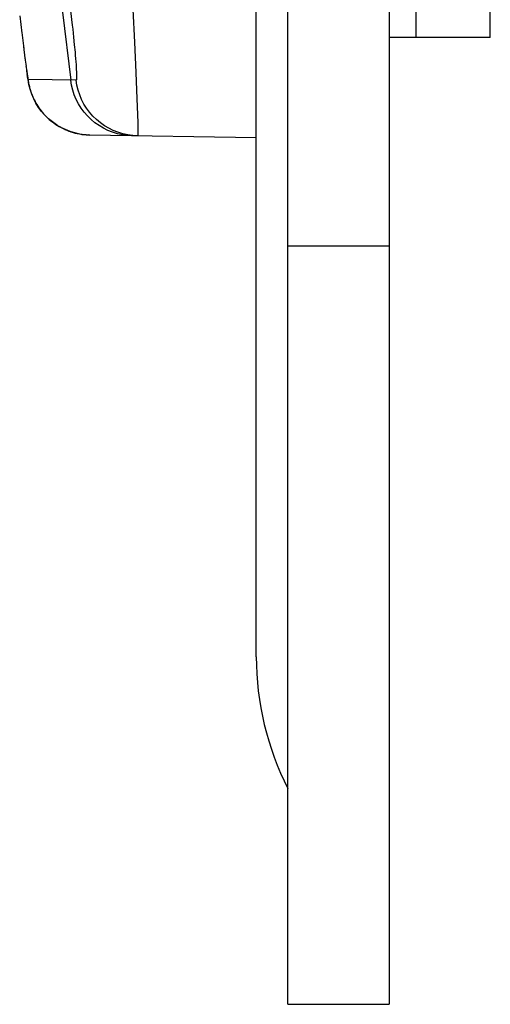
# Model space of a CAD drawing. Units: millimetres. Extents: x -73 to 70, y -41 to 72.
# Drawn here: x -72 to -69, y -41 to -33 of the extents above; entities that cross this region are included whole.
import ezdxf

# ---------------------------------------------------------------- set-up
doc = ezdxf.new("R2010")
doc.units = ezdxf.units.MM
doc.header["$LTSCALE"] = 16.335
doc.layers.get('0').update_dxf_attribs({"linetype": 'CONTINUOUS'})
doc.layers.add('RACCORDO', color=7, linetype='CONTINUOUS')

msp = doc.modelspace()

# ---------------------------------------------------------------- linework, layer by layer
at = {"color": 7, "linetype": 'CONTINUOUS'}
for p, q in [((-70.5463, -38.5), (-70.5463, 38.5)), ((-68.6963, -33.6), (-68.6963, -28.0111)), ((-72.417, -33.4303), (-72.4007, -33.5657)), ((-72.4011, -33.5627), (-72.3856, -33.6871)), ((-68.6963, -33.6), (-69.4963, -33.6)), ((-72.3874, -33.6729), (-72.3756, -33.7646)), ((-72.3758, -33.763), (-72.374, -33.7766)), ((-72.3756, -33.7646), (-72.3672, -33.8273)), ((-72.3674, -33.8262), (-72.3617, -33.8674)), ((-72.3629, -33.8587), (-72.3591, -33.8856)), ((-72.3592, -33.885), (-72.3557, -33.9086)), ((-72.3558, -33.9081), (-72.3537, -33.9216)), ((-72.3537, -33.922), (-72.3517, -33.9343)), ((-72.289, -34.1198), (-72.2815, -34.1326)), ((-72.2817, -34.1322), (-72.2738, -34.1449)), ((-72.2738, -34.1449), (-72.2655, -34.1571)), ((-72.2572, -34.1689), (-72.2477, -34.1813)), ((-72.248, -34.1809), (-72.2381, -34.1931)), ((-72.2385, -34.1928), (-72.2281, -34.2048)), ((-72.2284, -34.2044), (-72.2175, -34.2163)), ((-72.2179, -34.2159), (-72.2066, -34.2275)), ((-72.2069, -34.2272), (-72.1952, -34.2385)), ((-72.1955, -34.2382), (-72.1833, -34.2492)), ((-72.1837, -34.2489), (-72.171, -34.2596)), ((-72.1714, -34.2593), (-72.1584, -34.2696)), ((-72.1588, -34.2693), (-72.1453, -34.2793)), ((-72.1457, -34.279), (-72.1318, -34.2886)), ((-72.1322, -34.2884), (-72.1179, -34.2976)), ((-72.1183, -34.2973), (-72.1037, -34.3061)), ((-72.1041, -34.3058), (-72.0891, -34.3142)), ((-72.0895, -34.3139), (-72.0741, -34.3218)), ((-72.0745, -34.3216), (-72.0588, -34.329)), ((-72.0593, -34.3288), (-72.0432, -34.3357)), ((-72.0437, -34.3355), (-72.0273, -34.3418)), ((-72.0277, -34.3417), (-72.0111, -34.3475)), ((-72.0116, -34.3473), (-71.9946, -34.3526)), ((-71.9951, -34.3525), (-71.9779, -34.3572)), ((-71.9784, -34.3571), (-71.961, -34.3612)), ((-71.9615, -34.3611), (-71.9439, -34.3646)), ((-71.9444, -34.3645), (-71.9266, -34.3675)), ((-71.9271, -34.3674), (-71.9091, -34.3697)), ((-71.9097, -34.3696), (-71.8916, -34.3713)), ((-71.8922, -34.3713), (-71.8739, -34.3723)), ((-71.8745, -34.3723), (-71.863, -34.3727)), ((-70.5463, -34.3956), (-71.863, -34.3727))]:
    msp.add_line(p, q, dxfattribs=at)
at = {"color": 253, "linetype": 'CONTINUOUS'}
for p, q in [((-69.2821, -33.6), (-69.2821, -32.0226)), ((-72.0785, -33.4), (-72.0138, -33.9392)), ((-71.5219, -33.3788), (-71.5092, -33.638)), ((-71.998, -33.5358), (-71.9912, -33.5992)), ((-71.9912, -33.5992), (-71.9851, -33.6597)), ((-71.5092, -33.638), (-71.4983, -33.8787)), ((-72.3592, -33.885), (-72.3617, -33.8662)), ((-71.4983, -33.8787), (-71.4899, -34.0854)), ((-71.9712, -33.94), (-72.3505, -33.9333)), ((-71.4899, -34.0854), (-71.4855, -34.2097)), ((-71.863, -34.3727), (-71.8739, -34.3723))]:
    msp.add_line(p, q, dxfattribs=at)
for points in [[(-72.0524, -33.0686), (-72.0016, -33.5035), (-71.998, -33.5358)], [(-71.9851, -33.6597), (-71.9797, -33.7165), (-71.9774, -33.7431), (-71.9753, -33.7686), (-71.9734, -33.7925), (-71.9718, -33.8149), (-71.9704, -33.8358), (-71.9693, -33.8549), (-71.9684, -33.8723), (-71.9678, -33.8879), (-71.9675, -33.9015), (-71.9674, -33.9131), (-71.9676, -33.9227), (-71.9681, -33.9303), (-71.9689, -33.9356), (-71.9699, -33.9388), (-71.9712, -33.94)], [(-72.3505, -33.9333), (-72.3511, -33.9322), (-72.3518, -33.929), (-72.3529, -33.9237), (-72.3542, -33.9162), (-72.3557, -33.9067), (-72.3575, -33.8952)], [(-72.1889, -34.2442), (-72.2174, -34.2164), (-72.2435, -34.1865), (-72.2672, -34.1545), (-72.2883, -34.1208), (-72.3066, -34.0855), (-72.3221, -34.0489), (-72.3346, -34.0112), (-72.3441, -33.9726), (-72.3505, -33.9333)], [(-71.5265, -34.3785), (-71.5661, -34.3763), (-71.6055, -34.3708), (-71.6443, -34.3623), (-71.6823, -34.3507), (-71.7193, -34.3361), (-71.755, -34.3187), (-71.7892, -34.2984), (-71.8217, -34.2755), (-71.8522, -34.2501), (-71.8807, -34.2223), (-71.9068, -34.1924), (-71.9305, -34.1604), (-71.9516, -34.1267), (-71.9699, -34.0914), (-71.9854, -34.0548), (-71.9979, -34.0171), (-72.0074, -33.9785), (-72.0138, -33.9392)], [(-71.4841, -34.3793), (-71.5237, -34.377), (-71.5631, -34.3716), (-71.6019, -34.363), (-71.6399, -34.3514), (-71.6768, -34.3369), (-71.7125, -34.3194), (-71.7467, -34.2991), (-71.7792, -34.2762), (-71.8097, -34.2508), (-71.8382, -34.223), (-71.8643, -34.1931), (-71.888, -34.1612), (-71.909, -34.1275), (-71.9274, -34.0922), (-71.9428, -34.0556), (-71.9553, -34.0178), (-71.9648, -33.9792), (-71.9712, -33.94)], [(-72.1179, -34.2976), (-72.1258, -34.2925), (-72.1583, -34.2696), (-72.1889, -34.2442)], [(-71.4855, -34.2097), (-71.4837, -34.2753), (-71.483, -34.3025), (-71.4826, -34.3257), (-71.4825, -34.3449), (-71.4825, -34.3599), (-71.4828, -34.3706), (-71.4833, -34.3771), (-71.4841, -34.3793)], [(-71.8916, -34.3713), (-71.9026, -34.3704), (-71.942, -34.365), (-71.9809, -34.3564), (-72.0189, -34.3448), (-72.0559, -34.3302), (-72.0916, -34.3128), (-72.1037, -34.3061)]]:
    msp.add_lwpolyline(points, dxfattribs=at)
at = {"color": 7, "linetype": 'CONTINUOUS'}
for points in [[(-72.3517, -33.9343), (-72.3507, -33.9401), (-72.3497, -33.9459), (-72.3487, -33.9519), (-72.3475, -33.9581), (-72.3462, -33.9646), (-72.3447, -33.9719), (-72.3429, -33.9801)], [(-72.3429, -33.9801), (-72.3408, -33.9893), (-72.3383, -33.9992), (-72.3353, -34.01), (-72.3318, -34.0216)], [(-72.3318, -34.0216), (-72.3279, -34.0335), (-72.3236, -34.0456), (-72.3188, -34.058), (-72.3136, -34.0704), (-72.308, -34.0828), (-72.3021, -34.0953), (-72.2956, -34.1078), (-72.2888, -34.1202)], [(-72.274, -34.1445), (-72.2658, -34.1567), (-72.2569, -34.1693)]]:
    msp.add_lwpolyline(points, dxfattribs=at)
msp.add_arc((-68.2463, -38.5), 2.3, 180, 206.96239, dxfattribs=at)
at = {"layer": 'RACCORDO', "color": 7, "linetype": 'CONTINUOUS'}
for p, q in [((-70.2963, -41.25), (-70.2963, 41.25)), ((-69.4963, 41.25), (-69.4963, -41.25)), ((-70.2963, -41.25), (-69.4963, -41.25))]:
    msp.add_line(p, q, dxfattribs=at)
at = {"layer": 'RACCORDO', "color": 253, "linetype": 'CONTINUOUS'}
msp.add_line((-70.2963, -35.25), (-69.4963, -35.25), dxfattribs=at)

doc.saveas('drawing.dxf')
